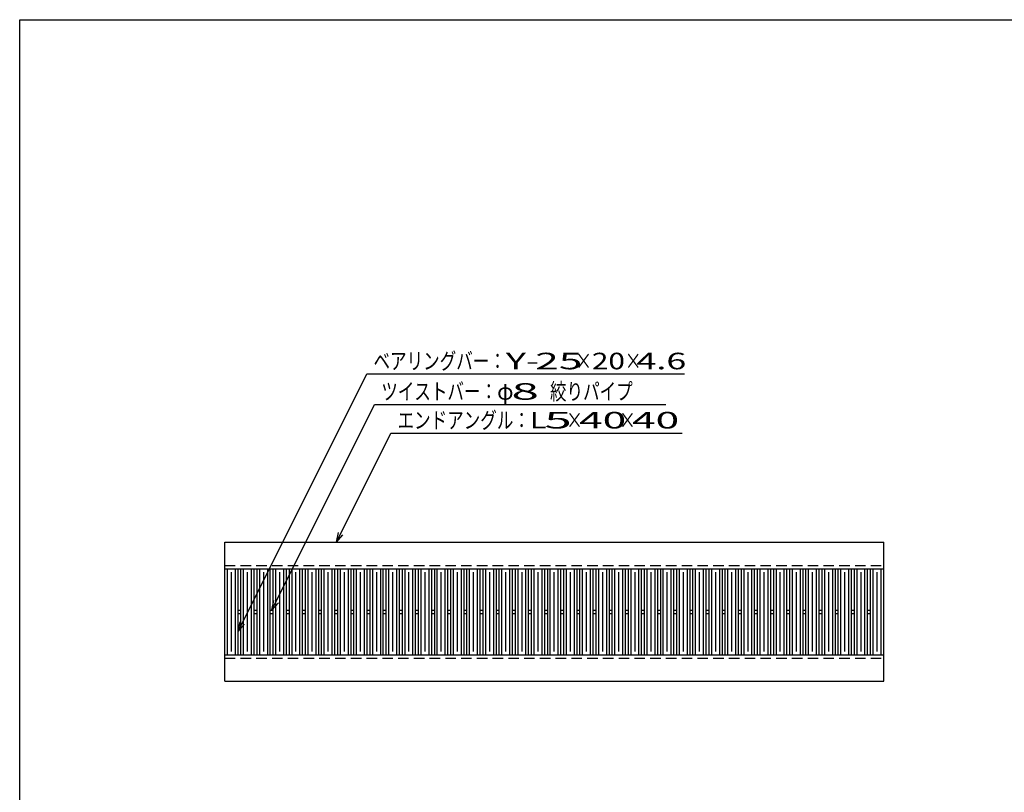
# Model space of a CAD drawing. Units: millimetres. Extents: x -182 to 173, y -128 to 105.
# Drawn here: x -173 to -24, y -11 to 105 of the extents above; entities that cross this region are included whole.
import ezdxf
from ezdxf.enums import TextEntityAlignment as Align

# ---------------------------------------------------------------- set-up
doc = ezdxf.new("R2010")
doc.units = ezdxf.units.MM
doc.header["$LTSCALE"] = 0.25
doc.linetypes.add('DASHED2', pattern=[9.525, 6.35, -3.175])
doc.layers.add('16', color=7, linetype='Continuous')
doc.layers.add('22', color=7, linetype='Continuous')
doc.styles.add('dcStyle0', font='txt.shx', dxfattribs={"width": 0.833333, "bigfont": 'bigfont'})

msp = doc.modelspace()

# ---------------------------------------------------------------- linework, layer by layer
at = {"color": 150, "linetype": 'Continuous', "lineweight": 25}
for p, q in [((-172.9, -114.65), (-172.9, 105.35)), ((-172.9, 105.35), (173.1, 105.35))]:
    msp.add_line(p, q, dxfattribs=at)
at = {"layer": '16', "color": 3, "linetype": 'Continuous', "lineweight": 25}
for p, q in [((-141.9, 26.35), (-42.3, 26.35)), ((-141.9, 22.35), (-141.9, 26.35)), ((-42.3, 22.35), (-42.3, 26.35)), ((-141.9, 22.35), (-42.3, 22.35)), ((-141.9, 9.35), (-141.9, 22.35)), ((-141.9, 22.35), (-139.9, 22.35)), ((-141.5, 9.35), (-141.5, 22.35)), ((-140.3, 9.35), (-140.3, 22.35)), ((-139.9, 9.35), (-139.9, 22.35)), ((-139.46, 9.35), (-139.46, 22.35)), ((-139.46, 22.35), (-137.46, 22.35)), ((-139.06, 9.35), (-139.06, 22.35)), ((-137.86, 9.35), (-137.86, 22.35)), ((-137.46, 9.35), (-137.46, 22.35)), ((-137.02, 9.35), (-137.02, 22.35)), ((-137.02, 22.35), (-135.02, 22.35)), ((-136.62, 9.35), (-136.62, 22.35)), ((-135.42, 9.35), (-135.42, 22.35)), ((-135.02, 9.35), (-135.02, 22.35)), ((-134.58, 9.35), (-134.58, 22.35)), ((-134.58, 22.35), (-132.58, 22.35)), ((-134.18, 9.35), (-134.18, 22.35)), ((-132.98, 9.35), (-132.98, 22.35)), ((-132.58, 9.35), (-132.58, 22.35)), ((-132.14, 9.35), (-132.14, 22.35)), ((-132.14, 22.35), (-130.14, 22.35)), ((-131.74, 9.35), (-131.74, 22.35)), ((-130.54, 9.35), (-130.54, 22.35)), ((-130.14, 9.35), (-130.14, 22.35)), ((-129.7, 9.35), (-129.7, 22.35)), ((-129.7, 22.35), (-127.7, 22.35)), ((-129.3, 9.35), (-129.3, 22.35)), ((-128.1, 9.35), (-128.1, 22.35)), ((-127.7, 9.35), (-127.7, 22.35)), ((-127.26, 9.35), (-127.26, 22.35)), ((-127.26, 22.35), (-125.26, 22.35)), ((-126.86, 9.35), (-126.86, 22.35)), ((-125.66, 9.35), (-125.66, 22.35)), ((-125.26, 9.35), (-125.26, 22.35)), ((-124.82, 9.35), (-124.82, 22.35)), ((-124.82, 22.35), (-122.82, 22.35)), ((-124.42, 9.35), (-124.42, 22.35)), ((-123.22, 9.35), (-123.22, 22.35)), ((-122.82, 9.35), (-122.82, 22.35)), ((-122.38, 9.35), (-122.38, 22.35)), ((-122.38, 22.35), (-120.38, 22.35)), ((-121.98, 9.35), (-121.98, 22.35)), ((-120.78, 9.35), (-120.78, 22.35)), ((-120.38, 9.35), (-120.38, 22.35)), ((-119.94, 9.35), (-119.94, 22.35)), ((-119.94, 22.35), (-117.94, 22.35)), ((-119.54, 9.35), (-119.54, 22.35)), ((-118.34, 9.35), (-118.34, 22.35)), ((-117.94, 9.35), (-117.94, 22.35)), ((-117.5, 9.35), (-117.5, 22.35)), ((-117.5, 22.35), (-115.5, 22.35)), ((-117.1, 9.35), (-117.1, 22.35)), ((-115.9, 9.35), (-115.9, 22.35)), ((-115.5, 9.35), (-115.5, 22.35)), ((-115.06, 9.35), (-115.06, 22.35)), ((-115.06, 22.35), (-113.06, 22.35)), ((-114.66, 9.35), (-114.66, 22.35)), ((-113.46, 9.35), (-113.46, 22.35)), ((-113.06, 9.35), (-113.06, 22.35)), ((-112.62, 9.35), (-112.62, 22.35)), ((-112.62, 22.35), (-110.62, 22.35)), ((-112.22, 9.35), (-112.22, 22.35)), ((-111.02, 9.35), (-111.02, 22.35)), ((-110.62, 9.35), (-110.62, 22.35)), ((-110.18, 9.35), (-110.18, 22.35)), ((-110.18, 22.35), (-108.18, 22.35)), ((-109.78, 9.35), (-109.78, 22.35)), ((-108.58, 9.35), (-108.58, 22.35)), ((-108.18, 9.35), (-108.18, 22.35)), ((-107.74, 9.35), (-107.74, 22.35)), ((-107.74, 22.35), (-105.74, 22.35)), ((-107.34, 9.35), (-107.34, 22.35)), ((-106.14, 9.35), (-106.14, 22.35)), ((-105.74, 9.35), (-105.74, 22.35)), ((-105.3, 9.35), (-105.3, 22.35)), ((-105.3, 22.35), (-103.3, 22.35)), ((-104.9, 9.35), (-104.9, 22.35)), ((-103.7, 9.35), (-103.7, 22.35)), ((-103.3, 9.35), (-103.3, 22.35)), ((-102.86, 9.35), (-102.86, 22.35)), ((-102.86, 22.35), (-100.86, 22.35)), ((-102.46, 9.35), (-102.46, 22.35)), ((-101.26, 9.35), (-101.26, 22.35)), ((-100.86, 9.35), (-100.86, 22.35)), ((-100.42, 9.35), (-100.42, 22.35)), ((-100.42, 22.35), (-98.42, 22.35)), ((-100.02, 9.35), (-100.02, 22.35)), ((-98.82, 9.35), (-98.82, 22.35)), ((-98.42, 9.35), (-98.42, 22.35)), ((-97.98, 9.35), (-97.98, 22.35)), ((-97.98, 22.35), (-95.98, 22.35)), ((-97.58, 9.35), (-97.58, 22.35)), ((-96.38, 9.35), (-96.38, 22.35)), ((-95.98, 9.35), (-95.98, 22.35)), ((-95.54, 9.35), (-95.54, 22.35)), ((-95.54, 22.35), (-93.54, 22.35)), ((-95.14, 9.35), (-95.14, 22.35)), ((-93.94, 9.35), (-93.94, 22.35)), ((-93.54, 9.35), (-93.54, 22.35)), ((-93.1, 9.35), (-93.1, 22.35)), ((-93.1, 22.35), (-91.1, 22.35)), ((-92.7, 9.35), (-92.7, 22.35)), ((-91.5, 9.35), (-91.5, 22.35)), ((-91.1, 9.35), (-91.1, 22.35)), ((-90.66, 9.35), (-90.66, 22.35)), ((-90.66, 22.35), (-88.66, 22.35)), ((-90.26, 9.35), (-90.26, 22.35)), ((-89.06, 9.35), (-89.06, 22.35)), ((-88.66, 9.35), (-88.66, 22.35)), ((-88.22, 9.35), (-88.22, 22.35)), ((-88.22, 22.35), (-86.22, 22.35)), ((-87.82, 9.35), (-87.82, 22.35)), ((-86.62, 9.35), (-86.62, 22.35)), ((-86.22, 9.35), (-86.22, 22.35)), ((-85.78, 9.35), (-85.78, 22.35)), ((-85.78, 22.35), (-83.78, 22.35)), ((-85.38, 9.35), (-85.38, 22.35)), ((-84.18, 9.35), (-84.18, 22.35)), ((-83.78, 9.35), (-83.78, 22.35)), ((-83.34, 9.35), (-83.34, 22.35)), ((-83.34, 22.35), (-81.34, 22.35)), ((-82.94, 9.35), (-82.94, 22.35)), ((-81.74, 9.35), (-81.74, 22.35)), ((-81.34, 9.35), (-81.34, 22.35)), ((-80.9, 9.35), (-80.9, 22.35)), ((-80.9, 22.35), (-78.9, 22.35)), ((-80.5, 9.35), (-80.5, 22.35)), ((-79.3, 9.35), (-79.3, 22.35)), ((-78.9, 9.35), (-78.9, 22.35)), ((-78.46, 9.35), (-78.46, 22.35)), ((-78.46, 22.35), (-76.46, 22.35)), ((-78.06, 9.35), (-78.06, 22.35)), ((-76.86, 9.35), (-76.86, 22.35)), ((-76.46, 9.35), (-76.46, 22.35)), ((-76.02, 9.35), (-76.02, 22.35)), ((-76.02, 22.35), (-74.02, 22.35)), ((-75.62, 9.35), (-75.62, 22.35)), ((-74.42, 9.35), (-74.42, 22.35)), ((-74.02, 9.35), (-74.02, 22.35)), ((-73.58, 9.35), (-73.58, 22.35)), ((-73.58, 22.35), (-71.58, 22.35)), ((-73.18, 9.35), (-73.18, 22.35)), ((-71.98, 9.35), (-71.98, 22.35)), ((-71.58, 9.35), (-71.58, 22.35)), ((-71.14, 9.35), (-71.14, 22.35)), ((-71.14, 22.35), (-69.14, 22.35)), ((-70.74, 9.35), (-70.74, 22.35)), ((-69.54, 9.35), (-69.54, 22.35)), ((-69.14, 9.35), (-69.14, 22.35)), ((-68.7, 9.35), (-68.7, 22.35)), ((-68.7, 22.35), (-66.7, 22.35)), ((-68.3, 9.35), (-68.3, 22.35)), ((-67.1, 9.35), (-67.1, 22.35)), ((-66.7, 9.35), (-66.7, 22.35)), ((-66.26, 9.35), (-66.26, 22.35)), ((-66.26, 22.35), (-64.26, 22.35)), ((-65.86, 9.35), (-65.86, 22.35)), ((-64.66, 9.35), (-64.66, 22.35)), ((-64.26, 9.35), (-64.26, 22.35)), ((-63.82, 9.35), (-63.82, 22.35)), ((-63.82, 22.35), (-61.82, 22.35)), ((-63.42, 9.35), (-63.42, 22.35)), ((-62.22, 9.35), (-62.22, 22.35)), ((-61.82, 9.35), (-61.82, 22.35)), ((-61.38, 9.35), (-61.38, 22.35)), ((-61.38, 22.35), (-59.38, 22.35)), ((-60.98, 9.35), (-60.98, 22.35)), ((-59.78, 9.35), (-59.78, 22.35)), ((-59.38, 9.35), (-59.38, 22.35)), ((-58.94, 9.35), (-58.94, 22.35)), ((-58.94, 22.35), (-56.94, 22.35)), ((-58.54, 9.35), (-58.54, 22.35)), ((-57.34, 9.35), (-57.34, 22.35)), ((-56.94, 9.35), (-56.94, 22.35)), ((-56.5, 9.35), (-56.5, 22.35)), ((-56.5, 22.35), (-54.5, 22.35)), ((-56.1, 9.35), (-56.1, 22.35)), ((-54.9, 9.35), (-54.9, 22.35)), ((-54.5, 9.35), (-54.5, 22.35)), ((-54.06, 9.35), (-54.06, 22.35)), ((-54.06, 22.35), (-52.06, 22.35)), ((-53.66, 9.35), (-53.66, 22.35)), ((-52.46, 9.35), (-52.46, 22.35)), ((-52.06, 9.35), (-52.06, 22.35)), ((-51.62, 9.35), (-51.62, 22.35)), ((-51.62, 22.35), (-49.62, 22.35)), ((-51.22, 9.35), (-51.22, 22.35)), ((-50.02, 9.35), (-50.02, 22.35)), ((-49.62, 9.35), (-49.62, 22.35)), ((-49.18, 9.35), (-49.18, 22.35)), ((-49.18, 22.35), (-47.18, 22.35)), ((-48.78, 9.35), (-48.78, 22.35)), ((-47.58, 9.35), (-47.58, 22.35)), ((-47.18, 9.35), (-47.18, 22.35)), ((-46.74, 9.35), (-46.74, 22.35)), ((-46.74, 22.35), (-44.74, 22.35)), ((-46.34, 9.35), (-46.34, 22.35)), ((-45.14, 9.35), (-45.14, 22.35)), ((-44.74, 9.35), (-44.74, 22.35)), ((-44.3, 9.35), (-44.3, 22.35)), ((-44.3, 22.35), (-42.3, 22.35)), ((-43.9, 9.35), (-43.9, 22.35)), ((-42.7, 9.35), (-42.7, 22.35)), ((-42.3, 9.35), (-42.3, 22.35)), ((-140.9, 9.85), (-140.9, 21.85)), ((-138.46, 9.85), (-138.46, 21.85)), ((-136.02, 9.85), (-136.02, 21.85)), ((-133.58, 9.85), (-133.58, 21.85)), ((-131.14, 9.85), (-131.14, 21.85)), ((-128.7, 9.85), (-128.7, 21.85)), ((-126.26, 9.85), (-126.26, 21.85)), ((-123.82, 9.85), (-123.82, 21.85)), ((-121.38, 9.85), (-121.38, 21.85)), ((-118.94, 9.85), (-118.94, 21.85)), ((-116.5, 9.85), (-116.5, 21.85)), ((-114.06, 9.85), (-114.06, 21.85)), ((-111.62, 9.85), (-111.62, 21.85)), ((-109.18, 9.85), (-109.18, 21.85)), ((-106.74, 9.85), (-106.74, 21.85)), ((-104.3, 9.85), (-104.3, 21.85)), ((-101.86, 9.85), (-101.86, 21.85)), ((-99.42, 9.85), (-99.42, 21.85)), ((-96.98, 9.85), (-96.98, 21.85)), ((-94.54, 9.85), (-94.54, 21.85)), ((-92.1, 9.85), (-92.1, 21.85)), ((-89.66, 9.85), (-89.66, 21.85)), ((-87.22, 9.85), (-87.22, 21.85)), ((-84.78, 9.85), (-84.78, 21.85)), ((-82.34, 9.85), (-82.34, 21.85)), ((-79.9, 9.85), (-79.9, 21.85)), ((-77.46, 9.85), (-77.46, 21.85)), ((-75.02, 9.85), (-75.02, 21.85)), ((-72.58, 9.85), (-72.58, 21.85)), ((-70.14, 9.85), (-70.14, 21.85)), ((-67.7, 9.85), (-67.7, 21.85)), ((-65.26, 9.85), (-65.26, 21.85)), ((-62.82, 9.85), (-62.82, 21.85)), ((-60.38, 9.85), (-60.38, 21.85)), ((-57.94, 9.85), (-57.94, 21.85)), ((-55.5, 9.85), (-55.5, 21.85)), ((-53.06, 9.85), (-53.06, 21.85)), ((-50.62, 9.85), (-50.62, 21.85)), ((-48.18, 9.85), (-48.18, 21.85)), ((-45.74, 9.85), (-45.74, 21.85)), ((-43.3, 9.85), (-43.3, 21.85)), ((-139.9, 16.1), (-139.46, 16.1)), ((-139.9, 15.6), (-139.46, 15.6)), ((-137.46, 16.1), (-137.02, 16.1)), ((-137.46, 15.6), (-137.02, 15.6)), ((-135.02, 16.1), (-134.58, 16.1)), ((-135.02, 15.6), (-134.58, 15.6)), ((-132.58, 16.1), (-132.14, 16.1)), ((-132.58, 15.6), (-132.14, 15.6)), ((-130.14, 16.1), (-129.7, 16.1)), ((-130.14, 15.6), (-129.7, 15.6)), ((-127.7, 16.1), (-127.26, 16.1)), ((-127.7, 15.6), (-127.26, 15.6)), ((-125.26, 16.1), (-124.82, 16.1)), ((-125.26, 15.6), (-124.82, 15.6)), ((-122.82, 16.1), (-122.38, 16.1)), ((-122.82, 15.6), (-122.38, 15.6)), ((-120.38, 16.1), (-119.94, 16.1)), ((-120.38, 15.6), (-119.94, 15.6)), ((-117.94, 16.1), (-117.5, 16.1)), ((-117.94, 15.6), (-117.5, 15.6)), ((-115.5, 16.1), (-115.06, 16.1)), ((-115.5, 15.6), (-115.06, 15.6)), ((-113.06, 16.1), (-112.62, 16.1)), ((-113.06, 15.6), (-112.62, 15.6)), ((-110.62, 16.1), (-110.18, 16.1)), ((-110.62, 15.6), (-110.18, 15.6)), ((-108.18, 16.1), (-107.74, 16.1)), ((-108.18, 15.6), (-107.74, 15.6)), ((-105.74, 16.1), (-105.3, 16.1)), ((-105.74, 15.6), (-105.3, 15.6)), ((-103.3, 16.1), (-102.86, 16.1)), ((-103.3, 15.6), (-102.86, 15.6)), ((-100.86, 16.1), (-100.42, 16.1)), ((-100.86, 15.6), (-100.42, 15.6)), ((-98.42, 16.1), (-97.98, 16.1)), ((-98.42, 15.6), (-97.98, 15.6)), ((-95.98, 16.1), (-95.54, 16.1)), ((-95.98, 15.6), (-95.54, 15.6)), ((-93.54, 16.1), (-93.1, 16.1)), ((-93.54, 15.6), (-93.1, 15.6)), ((-91.1, 16.1), (-90.66, 16.1)), ((-91.1, 15.6), (-90.66, 15.6)), ((-88.66, 16.1), (-88.22, 16.1)), ((-88.66, 15.6), (-88.22, 15.6)), ((-86.22, 16.1), (-85.78, 16.1)), ((-86.22, 15.6), (-85.78, 15.6)), ((-83.78, 16.1), (-83.34, 16.1)), ((-83.78, 15.6), (-83.34, 15.6)), ((-81.34, 16.1), (-80.9, 16.1)), ((-81.34, 15.6), (-80.9, 15.6)), ((-78.9, 16.1), (-78.46, 16.1)), ((-78.9, 15.6), (-78.46, 15.6)), ((-76.46, 16.1), (-76.02, 16.1)), ((-76.46, 15.6), (-76.02, 15.6)), ((-74.02, 16.1), (-73.58, 16.1)), ((-74.02, 15.6), (-73.58, 15.6)), ((-71.58, 16.1), (-71.14, 16.1)), ((-71.58, 15.6), (-71.14, 15.6)), ((-69.14, 16.1), (-68.7, 16.1)), ((-69.14, 15.6), (-68.7, 15.6)), ((-66.7, 16.1), (-66.26, 16.1)), ((-66.7, 15.6), (-66.26, 15.6)), ((-64.26, 16.1), (-63.82, 16.1)), ((-64.26, 15.6), (-63.82, 15.6)), ((-61.82, 16.1), (-61.38, 16.1)), ((-61.82, 15.6), (-61.38, 15.6)), ((-59.38, 16.1), (-58.94, 16.1)), ((-59.38, 15.6), (-58.94, 15.6)), ((-56.94, 16.1), (-56.5, 16.1)), ((-56.94, 15.6), (-56.5, 15.6)), ((-54.5, 16.1), (-54.06, 16.1)), ((-54.5, 15.6), (-54.06, 15.6)), ((-52.06, 16.1), (-51.62, 16.1)), ((-52.06, 15.6), (-51.62, 15.6)), ((-49.62, 16.1), (-49.18, 16.1)), ((-49.62, 15.6), (-49.18, 15.6)), ((-47.18, 16.1), (-46.74, 16.1)), ((-47.18, 15.6), (-46.74, 15.6)), ((-44.74, 16.1), (-44.3, 16.1)), ((-44.74, 15.6), (-44.3, 15.6)), ((-141.9, 9.35), (-42.3, 9.35)), ((-141.9, 5.35), (-141.9, 9.35)), ((-141.9, 9.35), (-139.9, 9.35)), ((-139.46, 9.35), (-137.46, 9.35)), ((-137.02, 9.35), (-135.02, 9.35)), ((-134.58, 9.35), (-132.58, 9.35)), ((-132.14, 9.35), (-130.14, 9.35)), ((-129.7, 9.35), (-127.7, 9.35)), ((-127.26, 9.35), (-125.26, 9.35)), ((-124.82, 9.35), (-122.82, 9.35)), ((-122.38, 9.35), (-120.38, 9.35)), ((-119.94, 9.35), (-117.94, 9.35)), ((-117.5, 9.35), (-115.5, 9.35)), ((-115.06, 9.35), (-113.06, 9.35)), ((-112.62, 9.35), (-110.62, 9.35)), ((-110.18, 9.35), (-108.18, 9.35)), ((-107.74, 9.35), (-105.74, 9.35)), ((-105.3, 9.35), (-103.3, 9.35)), ((-102.86, 9.35), (-100.86, 9.35)), ((-100.42, 9.35), (-98.42, 9.35)), ((-97.98, 9.35), (-95.98, 9.35)), ((-95.54, 9.35), (-93.54, 9.35)), ((-93.1, 9.35), (-91.1, 9.35)), ((-90.66, 9.35), (-88.66, 9.35)), ((-88.22, 9.35), (-86.22, 9.35)), ((-85.78, 9.35), (-83.78, 9.35)), ((-83.34, 9.35), (-81.34, 9.35)), ((-80.9, 9.35), (-78.9, 9.35)), ((-78.46, 9.35), (-76.46, 9.35)), ((-76.02, 9.35), (-74.02, 9.35)), ((-73.58, 9.35), (-71.58, 9.35)), ((-71.14, 9.35), (-69.14, 9.35)), ((-68.7, 9.35), (-66.7, 9.35)), ((-66.26, 9.35), (-64.26, 9.35)), ((-63.82, 9.35), (-61.82, 9.35)), ((-61.38, 9.35), (-59.38, 9.35)), ((-58.94, 9.35), (-56.94, 9.35)), ((-56.5, 9.35), (-54.5, 9.35)), ((-54.06, 9.35), (-52.06, 9.35)), ((-51.62, 9.35), (-49.62, 9.35)), ((-49.18, 9.35), (-47.18, 9.35)), ((-46.74, 9.35), (-44.74, 9.35)), ((-44.3, 9.35), (-42.3, 9.35)), ((-42.3, 5.35), (-42.3, 9.35)), ((-141.9, 5.35), (-42.3, 5.35))]:
    msp.add_line(p, q, dxfattribs=at)
at = {"layer": '16', "color": 3, "linetype": 'DASHED2', "lineweight": 25}
for p, q in [((-141.9, 22.85), (-42.3, 22.85)), ((-141.9, 8.85), (-42.3, 8.85))]:
    msp.add_line(p, q, dxfattribs=at)
at = {"layer": '22', "color": 4, "linetype": 'Continuous', "lineweight": 25}
for p, q in [((-139.9, 12.85), (-120.42, 51.8)), ((-120.42, 51.8), (-72.42, 51.8)), ((-134.8, 16.1), (-119.25, 47.2)), ((-119.25, 47.2), (-75.25, 47.2)), ((-125.04, 26.35), (-116.79, 42.85)), ((-116.79, 42.85), (-72.79, 42.85)), ((-125.04, 26.35), (-124.74, 27.81)), ((-125.04, 26.35), (-124.04, 27.45)), ((-134.8, 16.1), (-134.5, 17.56)), ((-134.8, 16.1), (-133.8, 17.2)), ((-139.9, 12.85), (-139.6, 14.31)), ((-139.9, 12.85), (-138.9, 13.95))]:
    msp.add_line(p, q, dxfattribs=at)

# ---------------------------------------------------------------- texts
at = {"layer": '22', "color": 2, "style": 'dcStyle0'}
for s, width, p, p2 in [('ベアリングバー：', 0.833333, (-119.42, 52.5), (-99.42, 52.5)), ('×', 0.833333, (-88.92, 52.5), (-86.42, 52.5)), ('×', 0.833333, (-81.42, 52.5), (-78.92, 52.5)), (' 4.6 ', 0.8, (-80.92, 52.5), (-70.92, 52.5)), ('ツイストバー：', 0.833333, (-118.25, 47.9), (-100.75, 47.9)), ('絞りパイプ', 0.833333, (-92.75, 47.9), (-80.25, 47.9)), ('φ', 0.833333, (-100.75, 47.9), (-98.25, 47.9)), ('エンドアングル：', 0.833333, (-115.79, 43.55), (-95.79, 43.55)), ('×', 0.833333, (-90.29, 43.55), (-87.79, 43.55)), ('×', 0.833333, (-82.29, 43.55), (-79.79, 43.55))]:
    msp.add_text(s, height=2.5, dxfattribs=dict(at, width=width)).set_placement(p, p2, align=Align.FIT)
for s, p, p2 in [('Y-', (-99.42, 52.5), (-94.42, 52.5)), (' 25 ', (-96.42, 52.5), (-86.42, 52.5)), ('20', (-86.42, 52.5), (-81.42, 52.5)), (' 8 ', (-100.25, 47.9), (-92.75, 47.9)), ('L', (-95.79, 43.55), (-93.29, 43.55)), (' 5 ', (-95.29, 43.55), (-87.79, 43.55)), (' 40 ', (-89.79, 43.55), (-79.79, 43.55)), (' 40 ', (-81.79, 43.55), (-71.79, 43.55))]:
    msp.add_text(s, height=2.5, dxfattribs=at).set_placement(p, p2, align=Align.FIT)

doc.saveas('drawing.dxf')
